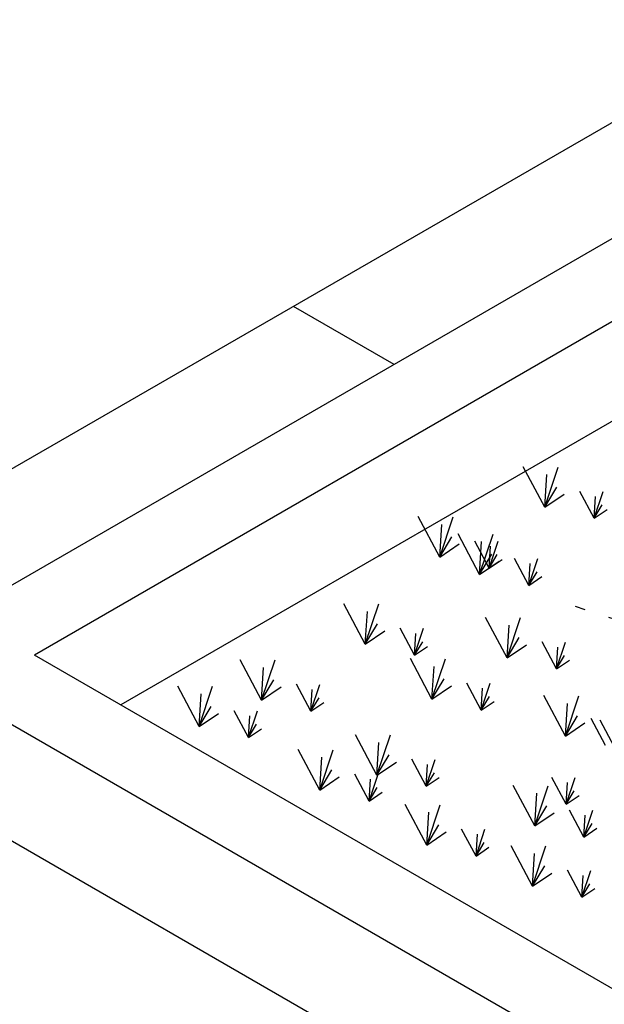
# Model space of a CAD drawing. Units: inches. Extents: x -147 to 1066, y -3836 to 371.
# Drawn here: x 859 to 876, y -3591 to -3561 of the extents above; entities that cross this region are included whole.
import ezdxf

# ---------------------------------------------------------------- set-up
doc = ezdxf.new("R2010")
doc.units = ezdxf.units.IN
doc.header["$MEASUREMENT"] = 0
doc.linetypes.add('PHANTOM', pattern=[2.5, 1.25, -0.25, 0.25, -0.25, 0.25, -0.25])
for name, color, linetype in [('CB', 252, 'Continuous'), ('PH', 147, 'PHANTOM'), ('PLT', 195, 'Continuous')]:
    doc.layers.add(name, color=color, linetype=linetype)

msp = doc.modelspace()

# ---------------------------------------------------------------- linework, layer by layer
at = {"layer": 'CB'}
for p, q in [((931.898, -3532.147), (843.563, -3583.147)), ((931.898, -3535.647), (854.822, -3580.147)), ((931.898, -3538.147), (859.152, -3580.147)), ((931.898, -3541.147), (861.75, -3581.647)), ((869.977, -3571.397), (866.946, -3569.647)), ((893.36, -3602.397), (854.822, -3580.147)), ((895.525, -3601.147), (859.152, -3580.147)), ((892.927, -3605.647), (853.956, -3583.147))]:
    msp.add_line(p, q, dxfattribs=at)
at = {"layer": 'PH', "color": 2, "ltscale": 3}
msp.add_line((880.011, -3580.169), (875.441, -3578.69), dxfattribs=at)
at = {"layer": 'PLT'}
for p, q in [((874.512, -3575.698), (873.865, -3574.479)), ((874.512, -3575.698), (874.916, -3574.485)), ((874.512, -3575.698), (874.573, -3574.712)), ((874.512, -3575.698), (874.878, -3575.089)), ((874.512, -3575.698), (875.097, -3575.301)), ((875.996, -3576.03), (875.564, -3575.218)), ((875.996, -3576.03), (876.265, -3575.221)), ((875.996, -3576.03), (876.036, -3575.373)), ((875.996, -3576.03), (876.24, -3575.624)), ((871.353, -3577.198), (870.705, -3575.979)), ((871.353, -3577.198), (871.757, -3575.985)), ((875.996, -3576.03), (876.386, -3575.766)), ((871.353, -3577.198), (871.413, -3576.212)), ((871.353, -3577.198), (871.718, -3576.589)), ((872.551, -3577.718), (871.904, -3576.499)), ((872.551, -3577.718), (872.955, -3576.504)), ((871.353, -3577.198), (871.938, -3576.801)), ((872.836, -3577.53), (872.405, -3576.718)), ((872.551, -3577.718), (872.611, -3576.732)), ((872.836, -3577.53), (873.106, -3576.721)), ((872.836, -3577.53), (872.876, -3576.873)), ((872.551, -3577.718), (872.916, -3577.108)), ((872.836, -3577.53), (873.08, -3577.124)), ((872.551, -3577.718), (873.136, -3577.321)), ((872.836, -3577.53), (873.226, -3577.265)), ((874.035, -3578.05), (873.603, -3577.237)), ((874.035, -3578.05), (874.304, -3577.241)), ((874.035, -3578.05), (874.075, -3577.393)), ((874.035, -3578.05), (874.278, -3577.644)), ((874.035, -3578.05), (874.425, -3577.785)), ((869.11, -3579.819), (868.463, -3578.601)), ((869.11, -3579.819), (869.514, -3578.606)), ((869.11, -3579.819), (869.171, -3578.834)), ((873.379, -3580.233), (872.732, -3579.014)), ((869.11, -3579.819), (869.476, -3579.21)), ((873.379, -3580.233), (873.783, -3579.02)), ((873.379, -3580.233), (873.44, -3579.247)), ((869.11, -3579.819), (869.696, -3579.422)), ((870.594, -3580.152), (870.163, -3579.339)), ((870.594, -3580.152), (870.863, -3579.343)), ((870.594, -3580.152), (870.634, -3579.494)), ((870.594, -3580.152), (870.838, -3579.745)), ((870.594, -3580.152), (870.984, -3579.887)), ((873.379, -3580.233), (873.745, -3579.624)), ((873.379, -3580.233), (873.965, -3579.836)), ((874.863, -3580.565), (874.432, -3579.753)), ((874.863, -3580.565), (875.132, -3579.756)), ((874.863, -3580.565), (874.903, -3579.908)), ((874.863, -3580.565), (875.107, -3580.159)), ((865.988, -3581.507), (865.341, -3580.288)), ((865.988, -3581.507), (866.392, -3580.293)), ((871.117, -3581.475), (870.47, -3580.256)), ((871.117, -3581.475), (871.521, -3580.262)), ((871.117, -3581.475), (871.178, -3580.489)), ((874.863, -3580.565), (875.253, -3580.301)), ((865.988, -3581.507), (866.049, -3580.521)), ((864.109, -3582.303), (863.462, -3581.084)), ((864.109, -3582.303), (864.513, -3581.089)), ((865.988, -3581.507), (866.354, -3580.897)), ((867.472, -3581.839), (867.041, -3581.027)), ((867.472, -3581.839), (867.741, -3581.03)), ((871.117, -3581.475), (871.483, -3580.866)), ((871.117, -3581.475), (871.703, -3581.078)), ((872.601, -3581.807), (872.17, -3580.995)), ((872.601, -3581.807), (872.87, -3580.998)), ((864.109, -3582.303), (864.169, -3581.317)), ((865.988, -3581.507), (866.574, -3581.11)), ((867.472, -3581.839), (867.512, -3581.182)), ((872.601, -3581.807), (872.641, -3581.15)), ((875.132, -3582.59), (874.484, -3581.371)), ((875.132, -3582.59), (875.536, -3581.376)), ((867.472, -3581.839), (867.716, -3581.433)), ((867.472, -3581.839), (867.862, -3581.574)), ((872.601, -3581.807), (872.845, -3581.401)), ((872.601, -3581.807), (872.991, -3581.542)), ((875.132, -3582.59), (875.192, -3581.604)), ((864.109, -3582.303), (864.474, -3581.693)), ((864.109, -3582.303), (864.694, -3581.906)), ((865.592, -3582.635), (865.161, -3581.823)), ((865.592, -3582.635), (865.862, -3581.826)), ((865.592, -3582.635), (865.633, -3581.978)), ((875.132, -3582.59), (875.497, -3581.98)), ((865.592, -3582.635), (865.836, -3582.229)), ((875.132, -3582.59), (875.717, -3582.192)), ((876.341, -3582.867), (875.91, -3582.055)), ((876.615, -3582.922), (876.184, -3582.109)), ((865.592, -3582.635), (865.983, -3582.37)), ((869.461, -3583.768), (868.814, -3582.549)), ((869.461, -3583.768), (869.865, -3582.554)), ((869.461, -3583.768), (869.521, -3582.782)), ((867.741, -3584.213), (867.093, -3582.995)), ((867.741, -3584.213), (868.145, -3583)), ((869.461, -3583.768), (869.826, -3583.158)), ((867.741, -3584.213), (867.801, -3583.228)), ((869.461, -3583.768), (870.046, -3583.37)), ((870.945, -3584.1), (870.513, -3583.287)), ((870.945, -3584.1), (871.214, -3583.291)), ((870.945, -3584.1), (870.985, -3583.443)), ((867.741, -3584.213), (868.106, -3583.604)), ((869.224, -3584.546), (868.793, -3583.733)), ((869.224, -3584.546), (869.494, -3583.737)), ((870.945, -3584.1), (871.188, -3583.693)), ((867.741, -3584.213), (868.326, -3583.816)), ((869.224, -3584.546), (869.264, -3583.888)), ((870.945, -3584.1), (871.335, -3583.835)), ((875.157, -3584.643), (874.725, -3583.831)), ((875.157, -3584.643), (875.426, -3583.834)), ((875.157, -3584.643), (875.197, -3583.986)), ((869.224, -3584.546), (869.468, -3584.139)), ((869.224, -3584.546), (869.614, -3584.281)), ((874.208, -3585.296), (873.56, -3584.077)), ((874.208, -3585.296), (874.612, -3584.082)), ((874.208, -3585.296), (874.268, -3584.31)), ((875.157, -3584.643), (875.4, -3584.237)), ((875.157, -3584.643), (875.547, -3584.379)), ((870.958, -3585.869), (870.311, -3584.65)), ((870.958, -3585.869), (871.362, -3584.656)), ((870.958, -3585.869), (871.019, -3584.883)), ((874.208, -3585.296), (874.573, -3584.686)), ((874.208, -3585.296), (874.793, -3584.899)), ((875.691, -3585.628), (875.26, -3584.816)), ((875.691, -3585.628), (875.961, -3584.819)), ((875.691, -3585.628), (875.732, -3584.971)), ((875.691, -3585.628), (875.935, -3585.222)), ((870.958, -3585.869), (871.324, -3585.26)), ((870.958, -3585.869), (871.543, -3585.472)), ((872.442, -3586.201), (872.01, -3585.389)), ((872.442, -3586.201), (872.711, -3585.392)), ((875.691, -3585.628), (876.081, -3585.363)), ((872.442, -3586.201), (872.482, -3585.544)), ((872.442, -3586.201), (872.685, -3585.795)), ((872.442, -3586.201), (872.832, -3585.936)), ((874.144, -3587.111), (873.497, -3585.892)), ((874.144, -3587.111), (874.548, -3585.897)), ((874.144, -3587.111), (874.204, -3586.125)), ((874.144, -3587.111), (874.509, -3586.501)), ((874.144, -3587.111), (874.729, -3586.714)), ((875.628, -3587.443), (875.196, -3586.631)), ((875.628, -3587.443), (875.897, -3586.634)), ((875.628, -3587.443), (875.668, -3586.786)), ((875.628, -3587.443), (875.871, -3587.037)), ((875.628, -3587.443), (876.018, -3587.178))]:
    msp.add_line(p, q, dxfattribs=at)

doc.saveas('drawing.dxf')
